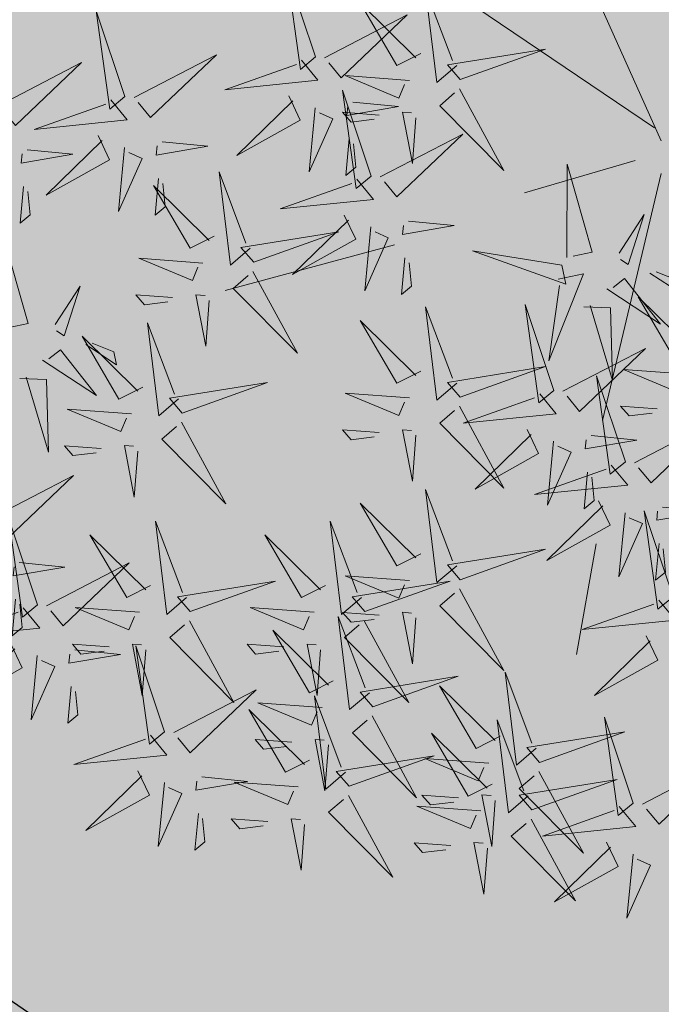
# Model space of a CAD drawing. Extents: x 551915 to 554144, y 6578603 to 6585154.
# Drawn here: x 552302 to 552304, y 6581615 to 6581618 of the extents above; entities that cross this region are included whole.
import ezdxf
from ezdxf import colors
from ezdxf.entities.mleader import LeaderData, LeaderLine
from ezdxf.math import Vec2, Vec3

# ---------------------------------------------------------------- set-up
doc = ezdxf.new("R2010")
doc.units = 0
doc.header["$MEASUREMENT"] = 0
doc.header["$PDMODE"] = 33
doc.header["$PDSIZE"] = 0.5
for name, color, linetype in [('+PUUD', 86, 'Continuous'), ('OPT-hoonest_õigus', 7, 'Continuous'), ('OPT-MÕÕDUD', 7, 'Continuous'), ('OPT-plan.haljastus', 7, 'Continuous'), ('OPT-plan.servituut', 7, 'Continuous')]:
    doc.layers.add(name, color=color, linetype=linetype)
doc.layers.add('OPT-halj-muru', color=61, linetype='Continuous', lineweight=25)
doc.styles.add('Arial Narrow (bold)', font='ARIALNB.TTF')
doc.dimstyles.new('ISO-25', dxfattribs={"dimtxt": 2.5, "dimasz": 2.5, "dimexe": 1.25, "dimexo": 0.625, "dimtad": 1, "dimtxsty": 'Standard', "dimcen": 2.5, "dimadec": 0, "dimazin": 0, "dimtfac": 1, "dimtmove": 0, "dimatfit": 3, "dimfxl": 1, "dimarcsym": 0})

# ---------------------------------------------------------------- blocks, each defined once
blk = doc.blocks.new('*D111')
at = {"layer": 'DEFPOINTS', "color": 0, "transparency": 16777216}
for p in [(552297.5436, 6581626.7689), (552296.4412, 6581625.4982), (552316.5582, 6581608.5495)]:
    blk.add_point(p, dxfattribs=at)
at = {"layer": 'OPT-MÕÕDUD', "color": 0, "lineweight": -2, "transparency": 16777216}
for p, q in [((552297.134, 6581626.2968), (552295.6221, 6581624.5539)), ((552315.1766, 6581609.246), (552297.5743, 6581624.5152)), ((552316.1487, 6581608.0774), (552315.4906, 6581607.3188))]:
    blk.add_line(p, q, dxfattribs=at)
at = {"layer": 'OPT-MÕÕDUD', "color": 0, "transparency": 16777216}
for points in [[(552297.7381, 6581624.7041), (552297.4105, 6581624.3264), (552296.4412, 6581625.4982)], [(552315.3404, 6581609.4348), (552315.0128, 6581609.0571), (552316.3097, 6581608.2631)]]:
    blk.add_solid(points, dxfattribs=at)
at = {"layer": 'OPT-MÕÕDUD', "color": 0, "transparency": 16777216, "insert": (552307.922, 6581618.2392), "char_height": 3, "attachment_point": 5, "rotation": 319.0598, "style": 'Arial Narrow (bold)'}
blk.add_mtext('26,3', dxfattribs=at)
blk = doc.blocks.new('dsfsdf')
at = {"layer": '+PUUD', "color": 32, "lineweight": 13}
for p, q in [((545104.7908, 6584745.7311), (545104.5561, 6584746.2558)), ((545104.7796, 6584745.7535), (545104.4332, 6584745.9879)), ((545104.7461, 6584745.6976), (545104.5561, 6584745.6418)), ((545104.7908, 6584745.6753), (545104.6902, 6584745.2511)), ((545104.3326, 6584745.5525), (545104.042, 6584745.4744)), ((545104.6791, 6584745.039), (545104.6455, 6584744.8493))]:
    blk.add_line(p, q, dxfattribs=at)
at = {"layer": '+PUUD', "lineweight": 13}
for points in [[(545104.197, 6584745.8754), (545104.1476, 6584746.023), (545104.1712, 6584745.8541), (545104.197, 6584745.8754)], [(545104.4396, 6584745.8608), (545104.4057, 6584745.8316), (545104.3862, 6584745.9915), (545104.4324, 6584745.8692)], [(545104.3778, 6584745.8812), (545104.3366, 6584745.8606), (545104.2736, 6584745.9683), (545104.3694, 6584745.874)], [(545104.2127, 6584745.8739), (545104.3546, 6584745.9475), (545104.2412, 6584745.8394), (545104.2198, 6584745.8653)], [(545104.4457, 6584745.8366), (545104.5923, 6584745.8889), (545104.4239, 6584745.8619), (545104.4457, 6584745.8366)], [(545104.1727, 6584745.8698), (545104.2011, 6584745.8353), (545104.0409, 6584745.8191), (545104.1641, 6584745.8627)], [(545104.3585, 6584745.8352), (545104.2482, 6584745.8434), (545104.3403, 6584745.8049), (545104.35, 6584745.8279)], [(545104.2926, 6584745.6709), (545104.2432, 6584745.8185), (545104.2667, 6584745.6496), (545104.2926, 6584745.6709)], [(545104.261, 6584745.7978), (545104.3396, 6584745.7902), (545104.2509, 6584745.775), (545104.2524, 6584745.7907)], [(545104.1966, 6584745.7882), (545104.1861, 6584745.6781), (545104.2266, 6584745.7694), (545104.2037, 6584745.7796)], [(545104.3064, 6584745.7757), (545104.2434, 6584745.7804), (545104.258, 6584745.7635), (545104.2979, 6584745.7684)], [(545104.3083, 6584745.6694), (545104.4502, 6584745.7429), (545104.3367, 6584745.6349), (545104.3154, 6584745.6607)], [(545104.255, 6584745.7349), (545104.249, 6584745.672), (545104.2662, 6584745.6862), (545104.2621, 6584745.7263)], [(545104.6289, 6584745.5311), (545104.6295, 6584745.691), (545104.6726, 6584745.5403), (545104.6398, 6584745.5334)], [(545104.2682, 6584745.6653), (545104.2967, 6584745.6308), (545104.1365, 6584745.6146), (545104.2596, 6584745.6582)], [(545104.2465, 6584745.6039), (545104.2663, 6584745.5623), (545104.1574, 6584745.5015), (545104.2536, 6584745.5953)], [(545104.3566, 6584745.5933), (545104.4352, 6584745.5857), (545104.3465, 6584745.5704), (545104.348, 6584745.5862)], [(545104.7187, 6584745.5386), (545104.7619, 6584745.6047), (545104.7342, 6584745.5191), (545104.721, 6584745.5277)], [(545104.0907, 6584745.5229), (545104.2373, 6584745.5753), (545104.0689, 6584745.5483), (545104.0907, 6584745.5229)], [(545104.2922, 6584745.5836), (545104.2817, 6584745.4736), (545104.3221, 6584745.5649), (545104.2993, 6584745.575)], [(545104.3506, 6584745.5304), (545104.3446, 6584745.4675), (545104.3618, 6584745.4817), (545104.3577, 6584745.5218)], [(545104.7716, 6584745.5041), (545104.8246, 6584745.4696), (545104.82, 6584745.4915), (545104.7826, 6584745.5064)], [(545104.6139, 6584745.4938), (545104.6576, 6584745.503), (545104.5977, 6584745.3535), (545104.6162, 6584745.4828)], [(545104.6974, 6584745.4771), (545104.79, 6584745.4167), (545104.7279, 6584745.4949), (545104.7083, 6584745.4794)], [(545104.8557, 6584745.3767), (545104.8145, 6584745.356), (545104.7514, 6584745.4637), (545104.8472, 6584745.3694)], [(545104.4396, 6584745.3153), (545104.4057, 6584745.2862), (545104.3862, 6584745.4461), (545104.4324, 6584745.3238)], [(545104.6066, 6584745.3027), (545104.5572, 6584745.4503), (545104.5808, 6584745.2814), (545104.6066, 6584745.3027)], [(545104.6582, 6584745.446), (545104.7042, 6584745.4443), (545104.7076, 6584745.3196), (545104.6691, 6584745.4483)], [(545104.3778, 6584745.3358), (545104.3366, 6584745.3151), (545104.2736, 6584745.4228), (545104.3694, 6584745.3285)], [(545104.6223, 6584745.3012), (545104.7642, 6584745.3747), (545104.6508, 6584745.2667), (545104.6294, 6584745.2926)], [(545104.4457, 6584745.2911), (545104.5923, 6584745.3435), (545104.4239, 6584745.3165), (545104.4457, 6584745.2911)], [(545104.8363, 6584745.3306), (545104.7261, 6584745.3389), (545104.8182, 6584745.3003), (545104.8278, 6584745.3234)], [(545104.7295, 6584745.18), (545104.6801, 6584745.3276), (545104.7036, 6584745.1587), (545104.7295, 6584745.18)], [(545104.3585, 6584745.2897), (545104.2482, 6584745.298), (545104.3403, 6584745.2594), (545104.35, 6584745.2825)], [(545104.5823, 6584745.2971), (545104.6107, 6584745.2626), (545104.4505, 6584745.2464), (545104.5736, 6584745.29)], [(545104.7843, 6584745.2712), (545104.7213, 6584745.2759), (545104.7358, 6584745.259), (545104.7758, 6584745.2639)], [(545104.7452, 6584745.1785), (545104.8871, 6584745.252), (545104.7736, 6584745.144), (545104.7523, 6584745.1699)], [(545104.6706, 6584745.2251), (545104.7492, 6584745.2175), (545104.6605, 6584745.2023), (545104.662, 6584745.218)], [(545104.6646, 6584745.1622), (545104.6586, 6584745.0993), (545104.6758, 6584745.1135), (545104.6717, 6584745.1536)], [(545104.7935, 6584745.1024), (545104.8721, 6584745.0948), (545104.7833, 6584745.0796), (545104.7848, 6584745.0953)], [(545104.7291, 6584745.0927), (545104.7185, 6584744.9827), (545104.759, 6584745.074), (545104.7362, 6584745.0841)], [(545104.8114, 6584744.9482), (545104.762, 6584745.0958), (545104.7855, 6584744.9269), (545104.8114, 6584744.9482)], [(545104.7874, 6584745.0395), (545104.7814, 6584744.9766), (545104.7987, 6584744.9908), (545104.7946, 6584745.0309)]]:
    blk.add_lwpolyline(points, dxfattribs=at)
at = {"layer": '+PUUD', "color": 78, "lineweight": 13}
for points in [[(545103.8693, 6584745.8072), (545103.82, 6584745.9549), (545103.8435, 6584745.7859), (545103.8693, 6584745.8072)], [(545103.8851, 6584745.8057), (545104.027, 6584745.8793), (545103.9135, 6584745.7712), (545103.8922, 6584745.7971)], [(545103.653, 6584745.7921), (545103.7949, 6584745.8656), (545103.6814, 6584745.7576), (545103.6601, 6584745.7835)], [(545104.4445, 6584745.8208), (545104.5209, 6584745.6804), (545104.4106, 6584745.7917), (545104.436, 6584745.8135)], [(545103.845, 6584745.8017), (545103.8735, 6584745.7672), (545103.7132, 6584745.7509), (545103.8364, 6584745.7946)], [(545104.1509, 6584745.8085), (545104.1708, 6584745.7669), (545104.0618, 6584745.706), (545104.1581, 6584745.7998)], [(545104.3694, 6584745.771), (545104.3634, 6584745.6922), (545104.3464, 6584745.7806), (545104.3621, 6584745.7795)], [(545103.8233, 6584745.7403), (545103.8431, 6584745.6987), (545103.7341, 6584745.6378), (545103.8304, 6584745.7317)], [(545103.9333, 6584745.7296), (545104.012, 6584745.722), (545103.9232, 6584745.7068), (545103.9247, 6584745.7225)], [(545103.7012, 6584745.716), (545103.7799, 6584745.7084), (545103.6911, 6584745.6932), (545103.6926, 6584745.7089)], [(545103.8689, 6584745.72), (545103.8584, 6584745.6099), (545103.8989, 6584745.7012), (545103.8761, 6584745.7114)], [(545104.0847, 6584745.5471), (545104.0508, 6584745.518), (545104.0313, 6584745.6779), (545104.0774, 6584745.5556)], [(545103.9273, 6584745.6667), (545103.9213, 6584745.6038), (545103.9385, 6584745.618), (545103.9344, 6584745.6581)], [(545103.6952, 6584745.6531), (545103.6892, 6584745.5902), (545103.7064, 6584745.6044), (545103.7023, 6584745.6445)], [(545104.0229, 6584745.5676), (545103.9817, 6584745.5469), (545103.9186, 6584745.6546), (545104.0144, 6584745.5603)], [(545103.6595, 6584745.4084), (545103.6602, 6584745.5683), (545103.7033, 6584745.4176), (545103.6705, 6584745.4107)], [(545104.6202, 6584745.5179), (545104.4666, 6584745.5426), (545104.6271, 6584745.4851), (545104.6202, 6584745.5179)], [(545104.0035, 6584745.5215), (545103.8932, 6584745.5298), (545103.9854, 6584745.4912), (545103.995, 6584745.5143)], [(545104.0895, 6584745.5072), (545104.166, 6584745.3668), (545104.0556, 6584745.478), (545104.0811, 6584745.4999)], [(545103.7493, 6584745.4159), (545103.7925, 6584745.482), (545103.7649, 6584745.3963), (545103.7516, 6584745.405)], [(545103.9514, 6584745.4621), (545103.8884, 6584745.4668), (545103.903, 6584745.4499), (545103.943, 6584745.4548)], [(545104.0145, 6584745.4574), (545104.0085, 6584745.3786), (545103.9914, 6584745.467), (545104.0072, 6584745.4658)], [(545103.9618, 6584745.2881), (545103.9279, 6584745.2589), (545103.9084, 6584745.4188), (545103.9545, 6584745.2965)], [(545103.9, 6584745.3085), (545103.8588, 6584745.2879), (545103.7957, 6584745.3956), (545103.8915, 6584745.3013)], [(545103.728, 6584745.3544), (545103.8207, 6584745.294), (545103.7585, 6584745.3722), (545103.7389, 6584745.3567)], [(545103.8023, 6584745.3814), (545103.8552, 6584745.3469), (545103.8506, 6584745.3687), (545103.8132, 6584745.3837)], [(545103.6889, 6584745.3233), (545103.7349, 6584745.3216), (545103.7383, 6584745.1968), (545103.6998, 6584745.3256)], [(545103.9679, 6584745.2638), (545104.1144, 6584745.3162), (545103.946, 6584745.2892), (545103.9679, 6584745.2638)], [(545103.8806, 6584745.2625), (545103.7704, 6584745.2707), (545103.8625, 6584745.2321), (545103.8722, 6584745.2552)], [(545104.4445, 6584745.2754), (545104.5209, 6584745.135), (545104.4106, 6584745.2462), (545104.436, 6584745.2681)], [(545103.9667, 6584745.2481), (545104.0431, 6584745.1077), (545103.9328, 6584745.219), (545103.9582, 6584745.2408)], [(545104.3064, 6584745.2303), (545104.2434, 6584745.235), (545104.258, 6584745.2181), (545104.2979, 6584745.223)], [(545104.3694, 6584745.2256), (545104.3634, 6584745.1468), (545104.3464, 6584745.2352), (545104.3621, 6584745.234)], [(545104.5605, 6584745.2358), (545104.5804, 6584745.1942), (545104.4714, 6584745.1333), (545104.5676, 6584745.2271)], [(545103.8286, 6584745.203), (545103.7656, 6584745.2077), (545103.7801, 6584745.1908), (545103.8201, 6584745.1957)], [(545103.8916, 6584745.1983), (545103.8856, 6584745.1195), (545103.8686, 6584745.2079), (545103.8843, 6584745.2068)], [(545104.6062, 6584745.2155), (545104.5957, 6584745.1054), (545104.6361, 6584745.1967), (545104.6133, 6584745.2068)], [(545104.7051, 6584745.1744), (545104.7336, 6584745.1399), (545104.5733, 6584745.1237), (545104.6965, 6584745.1673)], [(545103.6393, 6584745.083), (545103.7812, 6584745.1566), (545103.6678, 6584745.0485), (545103.6464, 6584745.0744)], [(545104.4396, 6584745.0017), (545104.4057, 6584744.9726), (545104.3862, 6584745.1324), (545104.4324, 6584745.0102)], [(545104.3778, 6584745.0222), (545104.3366, 6584745.0015), (545104.2736, 6584745.1092), (545104.3694, 6584745.0149)], [(545104.6834, 6584745.113), (545104.7032, 6584745.0714), (545104.5943, 6584745.0106), (545104.6905, 6584745.1044)], [(545103.7192, 6584744.9346), (545103.6698, 6584745.0822), (545103.6933, 6584744.9132), (545103.7192, 6584744.9346)], [(545103.9754, 6584744.9472), (545103.9415, 6584744.918), (545103.922, 6584745.0779), (545103.9682, 6584744.9556)], [(545104.2758, 6584744.9472), (545104.2419, 6584744.918), (545104.2224, 6584745.0779), (545104.2685, 6584744.9556)], [(545103.9136, 6584744.9676), (545103.8725, 6584744.947), (545103.8094, 6584745.0547), (545103.9052, 6584744.9604)], [(545104.214, 6584744.9676), (545104.1728, 6584744.947), (545104.1097, 6584745.0547), (545104.2055, 6584744.9604)], [(545104.4457, 6584744.9775), (545104.5923, 6584745.0299), (545104.4239, 6584745.0029), (545104.4457, 6584744.9775)], [(545103.6876, 6584745.0069), (545103.7662, 6584744.9993), (545103.6775, 6584744.9841), (545103.679, 6584744.9998)], [(545103.7349, 6584744.933), (545103.8768, 6584745.0066), (545103.7633, 6584744.8985), (545103.742, 6584744.9244)], [(545104.3585, 6584744.9761), (545104.2482, 6584744.9844), (545104.3403, 6584744.9458), (545104.35, 6584744.9688)], [(545103.9815, 6584744.923), (545104.1281, 6584744.9753), (545103.9597, 6584744.9483), (545103.9815, 6584744.923)], [(545104.2819, 6584744.923), (545104.4285, 6584744.9753), (545104.2601, 6584744.9483), (545104.2819, 6584744.923)], [(545104.4445, 6584744.9617), (545104.5209, 6584744.8214), (545104.4106, 6584744.9326), (545104.436, 6584744.9545)], [(545103.6816, 6584744.944), (545103.6756, 6584744.8811), (545103.6928, 6584744.8953), (545103.6887, 6584744.9354)], [(545103.8943, 6584744.9216), (545103.784, 6584744.9298), (545103.8761, 6584744.8913), (545103.8858, 6584744.9143)], [(545104.1946, 6584744.9216), (545104.0844, 6584744.9298), (545104.1765, 6584744.8913), (545104.1862, 6584744.9143)], [(545104.787, 6584744.9426), (545104.8155, 6584744.9081), (545104.6553, 6584744.8919), (545104.7784, 6584744.9355)], [(545103.6948, 6584744.929), (545103.7233, 6584744.8945), (545103.563, 6584744.8782), (545103.6862, 6584744.9219)], [(545104.2895, 6584744.7835), (545104.2556, 6584744.7544), (545104.2361, 6584744.9143), (545104.2822, 6584744.792)], [(545104.3064, 6584744.9167), (545104.2434, 6584744.9214), (545104.258, 6584744.9045), (545104.2979, 6584744.9094)], [(545104.3694, 6584744.9119), (545104.3634, 6584744.8332), (545104.3464, 6584744.9216), (545104.3621, 6584744.9204)], [(545103.9803, 6584744.9072), (545104.0567, 6584744.7668), (545103.9464, 6584744.8781), (545103.9718, 6584744.8999)], [(545104.2807, 6584744.9072), (545104.3571, 6584744.7668), (545104.2468, 6584744.8781), (545104.2722, 6584744.8999)], [(545104.2276, 6584744.804), (545104.1865, 6584744.7833), (545104.1234, 6584744.891), (545104.2192, 6584744.7967)], [(545104.7653, 6584744.8812), (545104.7851, 6584744.8396), (545104.6762, 6584744.7788), (545104.7724, 6584744.8726)], [(545103.6731, 6584744.8676), (545103.6929, 6584744.826), (545103.584, 6584744.7651), (545103.6802, 6584744.859)], [(545103.8422, 6584744.8621), (545103.7792, 6584744.8668), (545103.7938, 6584744.8499), (545103.8337, 6584744.8548)], [(545103.9052, 6584744.8574), (545103.8992, 6584744.7786), (545103.8822, 6584744.867), (545103.898, 6584744.8659)], [(545103.9376, 6584744.7164), (545103.8882, 6584744.864), (545103.9118, 6584744.6951), (545103.9376, 6584744.7164)], [(545104.1426, 6584744.8621), (545104.0796, 6584744.8668), (545104.0941, 6584744.8499), (545104.1341, 6584744.8548)], [(545104.2056, 6584744.8574), (545104.1996, 6584744.7786), (545104.1826, 6584744.867), (545104.1983, 6584744.8659)], [(545103.7188, 6584744.8473), (545103.7082, 6584744.7372), (545103.7487, 6584744.8285), (545103.7259, 6584744.8387)], [(545103.7832, 6584744.8569), (545103.8618, 6584744.8493), (545103.773, 6584744.8341), (545103.7745, 6584744.8498)], [(545104.2955, 6584744.7593), (545104.4421, 6584744.8117), (545104.2737, 6584744.7847), (545104.2955, 6584744.7593)], [(545104.5762, 6584744.6881), (545104.5423, 6584744.6589), (545104.5228, 6584744.8188), (545104.5689, 6584744.6966)], [(545104.5144, 6584744.7086), (545104.4732, 6584744.6879), (545104.4101, 6584744.7956), (545104.5059, 6584744.7013)], [(545103.7771, 6584744.794), (545103.7711, 6584744.7311), (545103.7884, 6584744.7453), (545103.7843, 6584744.7854)], [(545103.9533, 6584744.7149), (545104.0952, 6584744.7884), (545103.9818, 6584744.6804), (545103.9604, 6584744.7062)], [(545104.2485, 6584744.6472), (545104.2146, 6584744.618), (545104.1951, 6584744.7779), (545104.2412, 6584744.6556)], [(545104.2083, 6584744.7579), (545104.098, 6584744.7662), (545104.1901, 6584744.7276), (545104.1998, 6584744.7507)], [(545104.1867, 6584744.6677), (545104.1455, 6584744.647), (545104.0824, 6584744.7547), (545104.1782, 6584744.6604)], [(545104.2943, 6584744.7436), (545104.3708, 6584744.6032), (545104.2604, 6584744.7144), (545104.2859, 6584744.7363)], [(545104.5625, 6584744.6063), (545104.5286, 6584744.5771), (545104.5091, 6584744.737), (545104.5552, 6584744.6147)], [(545104.7431, 6584744.5937), (545104.6937, 6584744.7413), (545104.7173, 6584744.5724), (545104.7431, 6584744.5937)], [(545103.9133, 6584744.7108), (545103.9417, 6584744.6763), (545103.7815, 6584744.6601), (545103.9047, 6584744.7037)], [(545104.5007, 6584744.6267), (545104.4595, 6584744.6061), (545104.3964, 6584744.7138), (545104.4922, 6584744.6195)], [(545104.5822, 6584744.6639), (545104.7288, 6584744.7162), (545104.5604, 6584744.6893), (545104.5822, 6584744.6639)], [(545104.1562, 6584744.6985), (545104.0932, 6584744.7032), (545104.1078, 6584744.6863), (545104.1478, 6584744.6912)], [(545104.2192, 6584744.6938), (545104.2132, 6584744.615), (545104.1962, 6584744.7034), (545104.212, 6584744.7022)], [(545104.2546, 6584744.623), (545104.4011, 6584744.6753), (545104.2327, 6584744.6484), (545104.2546, 6584744.623)], [(545104.495, 6584744.6625), (545104.3847, 6584744.6708), (545104.4768, 6584744.6322), (545104.4865, 6584744.6552)], [(545104.7588, 6584744.5921), (545104.9007, 6584744.6657), (545104.7873, 6584744.5576), (545104.7659, 6584744.5835)], [(545103.8915, 6584744.6494), (545103.9114, 6584744.6078), (545103.8024, 6584744.547), (545103.8987, 6584744.6408)], [(545104.581, 6584744.6481), (545104.6575, 6584744.5077), (545104.5471, 6584744.619), (545104.5726, 6584744.6408)], [(545103.9372, 6584744.6291), (545103.9267, 6584744.5191), (545103.9672, 6584744.6104), (545103.9443, 6584744.6205)], [(545104.0016, 6584744.6388), (545104.0802, 6584744.6312), (545103.9915, 6584744.6159), (545103.993, 6584744.6317)], [(545104.1673, 6584744.6216), (545104.0571, 6584744.6299), (545104.1492, 6584744.5913), (545104.1589, 6584744.6143)], [(545104.5686, 6584744.5821), (545104.7152, 6584744.6344), (545104.5468, 6584744.6075), (545104.5686, 6584744.5821)], [(545104.2534, 6584744.6072), (545104.3298, 6584744.4668), (545104.2195, 6584744.5781), (545104.2449, 6584744.5999)], [(545104.4429, 6584744.603), (545104.3799, 6584744.6078), (545104.3945, 6584744.5908), (545104.4345, 6584744.5958)], [(545104.506, 6584744.5983), (545104.4999, 6584744.5196), (545104.4829, 6584744.608), (545104.4987, 6584744.6068)], [(545103.9956, 6584744.5759), (545103.9896, 6584744.513), (545104.0068, 6584744.5272), (545104.0027, 6584744.5672)], [(545104.4813, 6584744.5807), (545104.3711, 6584744.5889), (545104.4632, 6584744.5504), (545104.4729, 6584744.5734)], [(545104.7188, 6584744.5881), (545104.7472, 6584744.5536), (545104.587, 6584744.5374), (545104.7102, 6584744.581)], [(545104.1153, 6584744.5621), (545104.0523, 6584744.5669), (545104.0668, 6584744.5499), (545104.1068, 6584744.5548)], [(545104.1783, 6584744.5574), (545104.1723, 6584744.4786), (545104.1553, 6584744.567), (545104.171, 6584744.5659)], [(545104.5674, 6584744.5663), (545104.6438, 6584744.4259), (545104.5335, 6584744.5372), (545104.5589, 6584744.559)], [(545104.4293, 6584744.5212), (545104.3663, 6584744.5259), (545104.3808, 6584744.509), (545104.4208, 6584744.5139)], [(545104.4923, 6584744.5165), (545104.4863, 6584744.4377), (545104.4693, 6584744.5261), (545104.485, 6584744.525)], [(545104.697, 6584744.5267), (545104.7169, 6584744.4851), (545104.6079, 6584744.4242), (545104.7042, 6584744.5181)], [(545104.7427, 6584744.5064), (545104.7322, 6584744.3963), (545104.7727, 6584744.4876), (545104.7498, 6584744.4978)]]:
    blk.add_lwpolyline(points, dxfattribs=at)

msp = doc.modelspace()

# ---------------------------------------------------------------- hatches: boundary and pattern name
at = {"layer": 'OPT-halj-muru', "ltscale": 0.5}
h = msp.add_hatch(dxfattribs=at)
h.set_pattern_fill('HONEY', color=3, scale=7)
h.set_pattern_definition([(0, (0, 0), (1.3125, 0.75777222831), [0.875, -1.75]), (120, (0, 0), (-1.3125, 0.75777222831), [0.875, -1.75]), (60, (0, 0), (3e-16, 1.51554445662), [-1.75, 0.875])])
h.paths.add_polyline_path([(552278.2792, 6581604.1201), (552288.491, 6581593.2113), (552289.2429, 6581594.1179), (552315.8615, 6581624.9961), (552331.9996, 6581643.7604), (552364.6756, 6581672.8127), (552375.0397, 6581679.2691), (552397.8757, 6581701.1388), (552392.106, 6581706.515), (552354.2953, 6581683.286), (552321.139, 6581653.9241)])
at = {"layer": 'OPT-plan.haljastus', "linetype": 'ByBlock', "ltscale": 0.5, "true_color": 0xd7ebd2}
h = msp.add_hatch(color=254, dxfattribs=at)
h.dxf.hatch_style = 1
h.paths.add_polyline_path([(552340.1172, 6581597.5585), (552359.2059, 6581617.338), (552366.6532, 6581625.0062), (552328.0977, 6581662.1153), (552325.9548, 6581659.7852), (552320.582, 6581653.5941), (552303.2048, 6581633.2885)])
h.paths.add_polyline_path([(552311.6601, 6581568.1006), (552340.1172, 6581597.5585), (552303.2048, 6581633.2885), (552277.94, 6581603.85)])
at = {"layer": 'OPT-plan.servituut', "lineweight": 0, "ltscale": 0.5}
h = msp.add_hatch(dxfattribs=at)
h.set_pattern_fill('ANSI31', color=4, scale=20, angle=342)
h.set_pattern_definition([(27, (0, 0), (-1.13497624935, 2.2275163105), [])])
edge = h.paths.add_edge_path()
edge.add_line((552458.1054, 6581522.4868), (552457.5233, 6581524.2147))
edge.add_line((552457.5233, 6581524.2147), (552448.6996, 6581548.903))
edge.add_line((552448.6996, 6581548.903), (552444.7977, 6581547.513))
edge.add_line((552444.7977, 6581547.513), (552447.1087, 6581540.8992))
edge.add_line((552447.1087, 6581540.8992), (552456.4978, 6581515.3602))
edge.add_line((552456.4978, 6581515.3602), (552466.2423, 6581491.7683))
edge.add_line((552466.2423, 6581491.7683), (552467.1659, 6581489.2506))
edge.add_line((552467.1659, 6581489.2506), (552469.4121, 6581483.127))
edge.add_line((552469.4121, 6581483.127), (552473.6374, 6581484.7612))
edge.add_line((552473.6374, 6581484.7612), (552473.9759, 6581483.8182))
edge.add_line((552473.9759, 6581483.8182), (552469.7823, 6581482.198))
edge.add_line((552469.7823, 6581482.198), (552481.909, 6581449.5096))
edge.add_line((552481.909, 6581449.5096), (552483.0916, 6581444.8594))
edge.add_line((552483.0916, 6581444.8594), (552479.3418, 6581445.3351))
edge.add_line((552479.3418, 6581445.3351), (552462.7597, 6581489.5365))
edge.add_line((552462.7597, 6581489.5365), (552453.4019, 6581514.2508))
edge.add_line((552453.4019, 6581514.2508), (552446.4164, 6581533.3919))
edge.add_line((552446.4164, 6581533.3919), (552440.0638, 6581550.3977))
edge.add_line((552440.0638, 6581550.3977), (552429.21, 6581546.8157))
edge.add_line((552429.21, 6581546.8157), (552422.6103, 6581553.2324))
edge.add_line((552422.6103, 6581553.2324), (552422.0413, 6581552.8663))
edge.add_line((552422.0413, 6581552.8663), (552419.4134, 6581555.5703))
edge.add_line((552419.4134, 6581555.5703), (552419.8816, 6581556.0253))
edge.add_line((552419.8816, 6581556.0253), (552415.4549, 6581560.556))
edge.add_arc((552414.7589, 6581562.448), 2.016, 157.9431, 290.1967, ccw=False)
edge.add_line((552412.8905, 6581563.2051), (552408.9334, 6581567.1548))
edge.add_arc((553916.0723, 6583075.8599), 2132.5241, 224.589865, 225.0297554, ccw=False)
edge.add_arc((552396.2846, 6581580.819), 2.3302, 151.5484, 298.4531, ccw=False)
edge.add_arc((552951.9962, 6582131.4178), 782.9651, 224.1320954, 224.5719858, ccw=False)
edge.add_line((552390.0337, 6581586.2275), (552389.4749, 6581585.6844))
edge.add_line((552389.4749, 6581585.6844), (552386.7536, 6581588.4846))
edge.add_line((552386.7536, 6581588.4846), (552387.2947, 6581589.0104))
edge.add_line((552387.2947, 6581589.0104), (552385.7107, 6581590.5924))
edge.add_arc((552384.997, 6581593.0176), 2.528, 162.259, 286.3983, ccw=False)
edge.add_line((552382.5892, 6581593.7879), (552369.3978, 6581607.0625))
edge.add_line((552369.3978, 6581607.0625), (552365.1519, 6581611.3333))
edge.add_line((552365.1519, 6581611.3333), (552340.9792, 6581586.2716))
edge.add_line((552340.9792, 6581586.2716), (552325.7394, 6581573.2107))
edge.add_line((552325.7394, 6581573.2107), (552325.6089, 6581573.3298))
edge.add_line((552325.6089, 6581573.3298), (552325.0782, 6581572.7552))
edge.add_line((552325.0782, 6581572.7552), (552323.1102, 6581574.4678))
edge.add_line((552323.1102, 6581574.4678), (552323.6663, 6581575.1027))
edge.add_line((552323.6663, 6581575.1027), (552339.0818, 6581587.8972))
edge.add_line((552339.0818, 6581587.8972), (552343.6689, 6581592.734))
edge.add_line((552343.6689, 6581592.734), (552342.6635, 6581593.691))
edge.add_line((552342.6635, 6581593.691), (552344.5542, 6581595.6169))
edge.add_line((552344.5542, 6581595.6169), (552345.5951, 6581594.6483))
edge.add_line((552345.5951, 6581594.6483), (552363.4144, 6581613.0651))
edge.add_line((552363.4144, 6581613.0651), (552362.3597, 6581614.0867))
edge.add_line((552362.3597, 6581614.0867), (552335.3508, 6581586.1476))
edge.add_line((552335.3508, 6581586.1476), (552329.2885, 6581579.8434))
edge.add_line((552329.2885, 6581579.8434), (552323.0297, 6581574.5481))
edge.add_arc((552322.5223, 6581576.4811), 1.9985, 141.3786, 284.7089, ccw=False)
edge.add_line((552320.9609, 6581577.7285), (552335.9786, 6581593.3176))
edge.add_arc((552338.8502, 6581593.9029), 2.9306, 104.6508, 191.5211, ccw=False)
edge.add_line((552338.1089, 6581596.7383), (552340.8642, 6581599.5049))
edge.add_arc((552343.0992, 6581599.4578), 2.2355, 67.4276, 178.7933, ccw=False)
edge.add_line((552343.9573, 6581601.5221), (552366.6532, 6581625.0062))
edge.add_line((552366.6532, 6581625.0062), (552388.6508, 6581648.224))
edge.add_arc((552390.706, 6581648.9585), 2.1825, 99.0745, 199.6652, ccw=False)
edge.add_line((552390.3618, 6581651.1137), (552393.1171, 6581653.8803))
edge.add_arc((552395.4201, 6581653.2355), 2.3915, 79.9974, 164.3585, ccw=False)
edge.add_line((552395.8355, 6581655.5907), (552408.6523, 6581668.976))
edge.add_line((552408.6523, 6581668.976), (552408.4775, 6581691.4843))
edge.add_line((552408.4775, 6581691.4843), (552379.6937, 6581718.5297))
edge.add_line((552379.6937, 6581718.5297), (552329.7216, 6581664.2245))
edge.add_line((552329.7216, 6581664.2245), (552297.3924, 6581627.0716))
edge.add_line((552297.3924, 6581627.0716), (552239.0165, 6581558.6139))
edge.add_arc((552237.6232, 6581560.0718), 2.0166, 148.1982, 313.701, ccw=False)
edge.add_line((552235.9093, 6581561.1345), (552326.3976, 6581666.5141))
edge.add_line((552326.3976, 6581666.5141), (552377.6109, 6581722.5558))
edge.add_line((552377.6109, 6581722.5558), (552379.2879, 6581724.4762))
edge.add_line((552379.2879, 6581724.4762), (552412.4598, 6581693.2898))
edge.add_line((552412.4598, 6581693.2898), (552412.745, 6581673.6375))
edge.add_line((552412.745, 6581673.6375), (552412.8017, 6581668.5862))
edge.add_line((552412.8017, 6581668.5862), (552424.7298, 6581660.3532))
edge.add_line((552424.7298, 6581660.3532), (552424.7272, 6581660.1711))
edge.add_line((552424.7272, 6581660.1711), (552420.5225, 6581658.5218))
edge.add_line((552420.5225, 6581658.5218), (552410.9533, 6581664.9532))
edge.add_line((552410.9533, 6581664.9532), (552365.4695, 6581617.3501))
edge.add_line((552365.4695, 6581617.3501), (552429.4799, 6581552.787))
edge.add_line((552429.4799, 6581552.787), (552437.7865, 6581555.4092))
edge.add_line((552437.7865, 6581555.4092), (552437.2039, 6581555.5006))
edge.add_line((552437.2039, 6581555.5006), (552426.1429, 6581558.339))
edge.add_line((552426.1429, 6581558.339), (552412.0178, 6581572.7764))
edge.add_line((552412.0178, 6581572.7764), (552383.4431, 6581601.4414))
edge.add_line((552383.4431, 6581601.4414), (552369.3211, 6581615.6996))
edge.add_line((552369.3211, 6581615.6996), (552368.3495, 6581614.5285))
edge.add_line((552368.3495, 6581614.5285), (552366.5756, 6581616.3029))
edge.add_line((552366.5756, 6581616.3029), (552395.8568, 6581646.8819))
edge.add_line((552395.8568, 6581646.8819), (552394.7434, 6581647.9938))
edge.add_line((552394.7434, 6581647.9938), (552397.0696, 6581650.3976))
edge.add_line((552397.0696, 6581650.3976), (552400.0045, 6581647.6278))
edge.add_line((552400.0045, 6581647.6278), (552371.1408, 6581617.3947))
edge.add_line((552371.1408, 6581617.3947), (552427.0643, 6581561.176))
edge.add_line((552427.0643, 6581561.176), (552431.6727, 6581559.9783))
edge.add_line((552431.6727, 6581559.9783), (552428.5199, 6581572.9008))
edge.add_line((552428.5199, 6581572.9008), (552427.394, 6581572.6538))
edge.add_line((552427.394, 6581572.6538), (552426.5573, 6581576.4677))
edge.add_line((552426.5573, 6581576.4677), (552427.5941, 6581576.6951))
edge.add_line((552427.5941, 6581576.6951), (552414.4873, 6581630.4503))
edge.add_line((552414.4873, 6581630.4503), (552415.4452, 6581630.69))
edge.add_line((552415.4452, 6581630.69), (552413.031, 6581640.5655))
edge.add_line((552413.031, 6581640.5655), (552414.9461, 6581640.9058))
edge.add_line((552414.9461, 6581640.9058), (552417.3854, 6581631.1756))
edge.add_line((552417.3854, 6581631.1756), (552426.5924, 6581633.4797))
edge.add_line((552426.5924, 6581633.4797), (552427.1972, 6581630.8791))
edge.add_line((552427.1972, 6581630.8791), (552418.0089, 6581628.6239))
edge.add_line((552418.0089, 6581628.6239), (552424.3437, 6581602.6924))
edge.add_line((552424.3437, 6581602.6924), (552433.466, 6581605.2511))
edge.add_line((552433.466, 6581605.2511), (552434.1489, 6581602.7193))
edge.add_line((552434.1489, 6581602.7193), (552424.9387, 6581600.2565))
edge.add_line((552424.9387, 6581600.2565), (552434.9794, 6581559.1544))
edge.add_line((552434.9794, 6581559.1544), (552440.7982, 6581557.6067))
edge.add_line((552440.7982, 6581557.6067), (552441.3682, 6581556.7149))
edge.add_line((552441.3682, 6581556.7149), (552445.4889, 6581558.1452))
edge.add_line((552445.4889, 6581558.1452), (552443.735, 6581563.2914))
edge.add_line((552443.735, 6581563.2914), (552420.5237, 6581658.5198))
edge.add_line((552420.5237, 6581658.5198), (552424.7335, 6581660.1594))
edge.add_line((552424.7335, 6581660.1594), (552430.0264, 6581638.2152))
edge.add_arc((552430.0225, 6581635.9248), 2.2903, -38.1705, 89.9028, ccw=False)
edge.add_line((552431.8231, 6581634.5094), (552432.6598, 6581630.6955))
edge.add_line((552432.6598, 6581630.6955), (552431.9544, 6581630.5407))
edge.add_line((552431.9544, 6581630.5407), (552435.3788, 6581616.5104))
edge.add_arc((552434.7524, 6581613.8258), 2.7568, -49.3776, 76.8673, ccw=False)
edge.add_line((552436.5473, 6581611.7333), (552437.8055, 6581606.7451))
edge.add_line((552437.8055, 6581606.7451), (552438.583, 6581606.9157))
edge.add_line((552438.583, 6581606.9157), (552439.4197, 6581603.1017))
edge.add_line((552439.4197, 6581603.1017), (552438.7792, 6581602.9612))
edge.add_line((552438.7792, 6581602.9612), (552441.4317, 6581592.0488))
edge.add_arc((552440.9051, 6581589.742), 2.3661, -50.8615, 77.1406, ccw=False)
edge.add_line((552442.3986, 6581587.9068), (552444.7394, 6581578.1811))
edge.add_line((552444.7394, 6581578.1811), (552448.0625, 6581564.5395))
edge.add_line((552448.0625, 6581564.5395), (552448.3969, 6581563.5801))
edge.add_arc((552448.5077, 6581561.5564), 2.0267, -52.891, 93.1329, ccw=False)
edge.add_line((552449.7305, 6581559.9401), (552451.8274, 6581554.0741))
edge.add_line((552451.8274, 6581554.0741), (552452.6109, 6581554.3478))
edge.add_line((552452.6109, 6581554.3478), (552453.2512, 6581552.274))
edge.add_arc((552450.2253, 6581548.8461), 4.5723, -23.9298, 48.5634, ccw=False)
edge.add_line((552454.4046, 6581546.9915), (552462.2381, 6581525.7106))
edge.add_arc((552469.3068, 6581526.3603), 7.0985, 185.25085, 211.60171)
edge.add_arc((552304.9294, 6581452.6366), 173.1168, 19.499116, 23.851925, ccw=False)
edge.add_arc((552325.5524, 6581447.3886), 155.8779, 19.499116, 23.851925, ccw=False)
edge.add_line((552472.4902, 6581499.4195), (552475.8345, 6581490.803))
edge.add_arc((552474.8422, 6581487.8165), 3.1471, -19.244, 71.6205, ccw=False)
edge.add_line((552477.8134, 6581486.7792), (552481.2217, 6581477.9451))
edge.add_line((552481.2217, 6581477.9451), (552480.378, 6581476.3389))
edge.add_arc((552478.3783, 6581476.2486), 2.0017, -182.1346, 2.5847, ccw=False)
edge.add_line((552476.378, 6581476.3231), (552476.3731, 6581477.5731))
edge.add_line((552476.3731, 6581477.5731), (552470.6221, 6581493.2898))
edge.add_line((552470.6221, 6581493.2898), (552460.8377, 6581517.9357))
edge.add_line((552460.8377, 6581517.9357), (552459.4519, 6581521.4749))
edge.add_arc((552459.4502, 6581522.8744), 1.3995, 196.0795, 270.0678, ccw=False)

# ---------------------------------------------------------------- block references
at = {"layer": 'OPT-plan.haljastus', "lineweight": 9, "xscale": 1.866415455748976, "yscale": 1.866415455748976, "zscale": 1.866415455748976}
msp.add_blockref('dsfsdf', (-465088.2465, -5708253.3869), dxfattribs=at)

# ---------------------------------------------------------------- dimensions: what is measured, and where the dimension line sits
at = {"layer": 'OPT-MÕÕDUD', "color": 0}
dim = msp.add_linear_dim(base=(552296.4412, 6581625.4982), p1=(552316.5582, 6581608.5495), p2=(552297.5436, 6581626.7689), angle=139.0598, text='26,3', dimstyle='ISO-25', override={"dimtxt": 3, "dimasz": 1.5, "dimgap": 0.2, "dimtxsty": 'Arial Narrow (bold)'}, dxfattribs=at)
dim.commit()
dim.dimension.update_dxf_attribs({"geometry": '*D111', "text_midpoint": (552306.5855, 6581616.6984), "dimtype": 160})

# ---------------------------------------------------------------- leaders
at = {"layer": 'OPT-hoonest_õigus', "color": 250, "linetype": 'Continuous', "lineweight": 0}
ml = msp.add_multileader_mtext('Standard', dxfattribs=at)
ml.set_content('', color=250)
ml.set_leader_properties()
ml.build(insert=Vec2(0, 0))
ml.multileader.update_dxf_attribs({"text_right_attachment_type": 6, "dogleg_length": 0.36})
ctx = ml.context
ctx.base_point, ctx.plane_origin = Vec3(552264.52, 6581639.3733), Vec3(552278.2193, 6581566.5602)
ctx.right_attachment, ctx.text_align_type = 6, 2
notes = []
notes.append((ctx, [(0, (1, 1, 0), (552269.0287, 6581637.3733), (-1, 0), 0.5087, [(0, [(552309.3695, 6581609.8028)], 0, [])])]))
ctx.mtext.insert, ctx.mtext.alignment, ctx.mtext.flow_direction = Vec3(552266.52, 6581641.3733), 3, 5
for ctx, leaders in notes:
    for number, flags, end, landing, length, lines in leaders:
        leader = LeaderData()
        leader.index, (leader.has_last_leader_line, leader.has_dogleg_vector, leader.attachment_direction) = number, flags
        leader.last_leader_point, leader.dogleg_vector, leader.dogleg_length = Vec3(end), Vec3(landing), length
        for number, points, colour, breaks in lines:
            line = LeaderLine()
            line.index, line.vertices, line.color, line.breaks = number, Vec3.list(points), colors.encode_raw_color(colour), breaks
            leader.lines.append(line)
        ctx.leaders.append(leader)

doc.saveas('drawing.dxf')
